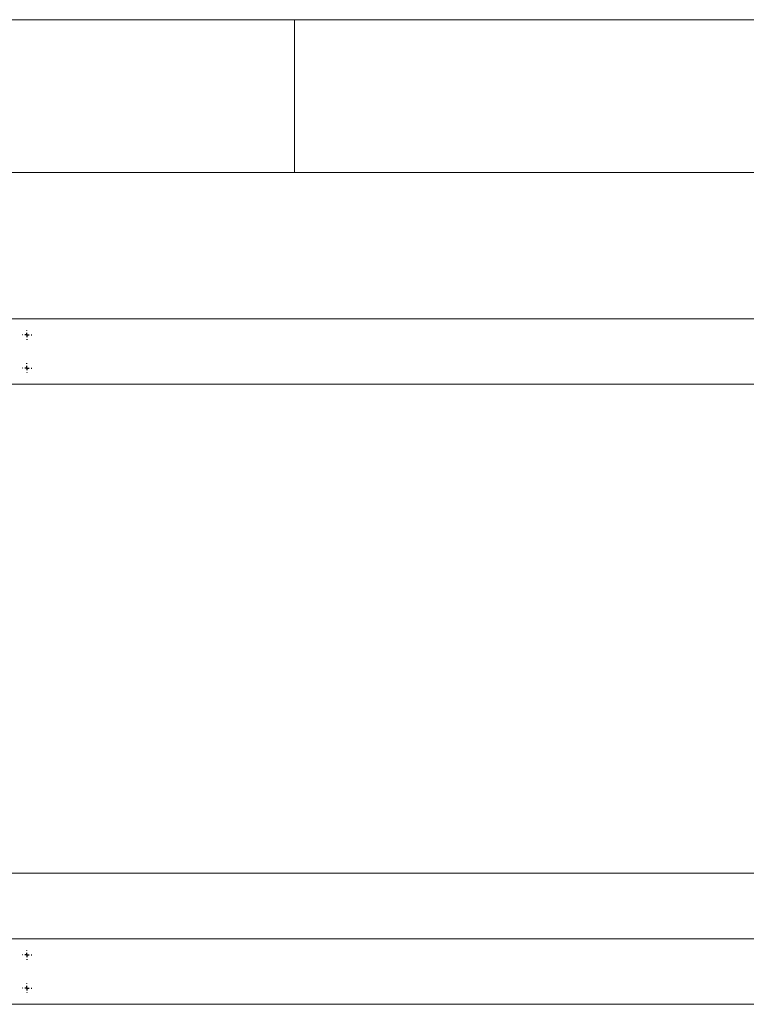
# Model space of a CAD drawing. Units: millimetres. Extents: x 175 to 14653, y 175 to 10220.
# Drawn here: x 3535 to 4367, y 9093 to 10220 of the extents above; entities that cross this region are included whole.
import ezdxf

# ---------------------------------------------------------------- set-up
doc = ezdxf.new("R2010")
doc.units = ezdxf.units.MM
doc.header["$LTSCALE"] = 35
doc.linetypes.add('SLD-Solid', pattern=[0])
doc.layers.add('MODEL_&_ANNOTATIONS', color=7, linetype='SLD-Solid')

# ---------------------------------------------------------------- blocks, each defined once
blk = doc.blocks.new('SW_CENTERMARKSYMBOL_168')
at = {"layer": 'MODEL_&_ANNOTATIONS', "color": 0}
for p, q in [((-5, 0), (-5.5, 0)), ((0, 0), (-2.5, 0)), ((0, 5), (0, 5.5)), ((0, 0), (0, 2.5)), ((0, 0), (0, -2.5)), ((0, 0), (2.5, 0)), ((5, 0), (5.5, 0)), ((0, -5), (0, -5.5))]:
    blk.add_line(p, q, dxfattribs=at)
blk = doc.blocks.new('SW_CENTERMARKSYMBOL_171')
at = {"layer": 'MODEL_&_ANNOTATIONS', "color": 0}
for p, q in [((-5, 0), (-5.5, 0)), ((0, 0), (-2.5, 0)), ((0, 5), (0, 5.5)), ((0, 0), (0, 2.5)), ((0, 0), (0, -2.5)), ((0, 0), (2.5, 0)), ((5, 0), (5.5, 0)), ((0, -5), (0, -5.5))]:
    blk.add_line(p, q, dxfattribs=at)
blk = doc.blocks.new('SW_CENTERMARKSYMBOL_192')
at = {"layer": 'MODEL_&_ANNOTATIONS', "color": 0}
for p, q in [((-5, 0), (-5.5, 0)), ((0, 0), (-2.5, 0)), ((0, 5), (0, 5.5)), ((0, 0), (0, 2.5)), ((0, 0), (0, -2.5)), ((0, 0), (2.5, 0)), ((5, 0), (5.5, 0)), ((0, -5), (0, -5.5))]:
    blk.add_line(p, q, dxfattribs=at)
blk = doc.blocks.new('SW_CENTERMARKSYMBOL_195')
at = {"layer": 'MODEL_&_ANNOTATIONS', "color": 0}
for p, q in [((-5, 0), (-5.5, 0)), ((0, 0), (-2.5, 0)), ((0, 5), (0, 5.5)), ((0, 0), (0, 2.5)), ((0, 0), (0, -2.5)), ((0, 0), (2.5, 0)), ((5, 0), (5.5, 0)), ((0, -5), (0, -5.5))]:
    blk.add_line(p, q, dxfattribs=at)

msp = doc.modelspace()

# ---------------------------------------------------------------- linework, layer by layer
at = {"color": 7, "linetype": 'SLD-Solid', "lineweight": 0}
for p, q in [((14525, 10220), (175, 10220)), ((3850, 10220), (3850, 10045)), ((14350, 10045), (350, 10045))]:
    msp.add_line(p, q, dxfattribs=at)
at = {"color": 7, "linetype": 'SLD-Solid', "lineweight": 15}
for p, q in [((2006.1548782, 9877.5316105), (5006.1548037, 9877.5316105)), ((2006.1548782, 9802.5318012), (5006.1548037, 9802.5318012)), ((2006.1548782, 9242.5313816), (5006.1548037, 9242.5313816)), ((2006.1548782, 9167.5315723), (5006.1548037, 9167.5315723)), ((2006.1548782, 9092.5317631), (5006.1548037, 9092.5317631))]:
    msp.add_line(p, q, dxfattribs=at)

# ---------------------------------------------------------------- block references
at = {"layer": 'MODEL_&_ANNOTATIONS'}
for name, p in [('SW_CENTERMARKSYMBOL_195', (3543.654878, 9859.0315762)), ('SW_CENTERMARKSYMBOL_192', (3543.654878, 9821.0315762)), ('SW_CENTERMARKSYMBOL_171', (3543.654878, 9149.0315762)), ('SW_CENTERMARKSYMBOL_168', (3543.654878, 9111.0315762))]:
    msp.add_blockref(name, p, dxfattribs=at)

doc.saveas('drawing.dxf')
